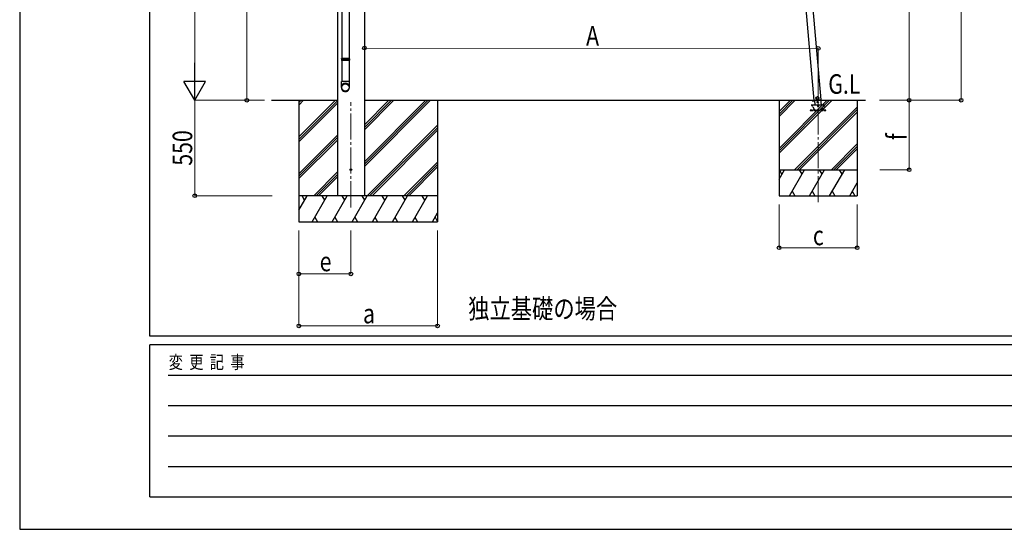
# Model space of a CAD drawing. Units: millimetres. Extents: x 0 to 21025, y 0 to 14850.
# Drawn here: x 0 to 5678, y 0 to 2935 of the extents above; entities that cross this region are included whole.
import ezdxf

# ---------------------------------------------------------------- set-up
doc = ezdxf.new("R2010")
doc.units = ezdxf.units.MM
doc.linetypes.add('YCENTER_1', pattern=[13, 10, -1, 1, -1])
doc.linetypes.add('YHIDDEN_1', pattern=[4, 3, -1])
for name, color, linetype, lineweight in [('USER1', 3, 'Continuous', 13), ('YKK_12', 2, 'Continuous', 13), ('YKK_13', 4, 'Continuous', 30), ('YKK_A1', 4, 'Continuous', 30), ('YKK_D', 6, 'Continuous', 13), ('YKK_ZWAK', 7, 'Continuous', 30)]:
    doc.layers.add(name, color=color, linetype=linetype, lineweight=lineweight)
doc.styles.add('text-b', font='extslim2.shx', dxfattribs={"width": 0.8, "bigfont": 'extfont2.shx'})

msp = doc.modelspace()

# ---------------------------------------------------------------- linework, layer by layer
at = {"layer": 'YKK_12', "linetype": 'YCENTER_1', "ltscale": 15}
for p, q in [((1909.8, 1854.6), (1909.8, 2460.3)), ((4603.8, 1884.6), (4604.3, 2476.5))]:
    msp.add_line(p, q, dxfattribs=at)
at = {"layer": 'YKK_13', "linetype": 'ByBlock', "ltscale": 0.5}
for p, q in [((1857.1, 3451.3), (1857.1, 2711.5)), ((1899.1, 3451.3), (1899.1, 2711.5)), ((1855.1, 2709.5), (1856.1, 2711.5)), ((1855.1, 2709.5), (1855.1, 2701.5)), ((1901.1, 2709.5), (1855.1, 2709.5)), ((1901.1, 2701.5), (1855.1, 2701.5)), ((1855.1, 2701.5), (1856.1, 2699.5)), ((1900.1, 2711.5), (1856.1, 2711.5)), ((1900.1, 2699.5), (1856.1, 2699.5)), ((1857.1, 2699.5), (1857.1, 2579.5)), ((1899.1, 2699.5), (1899.1, 2579.5)), ((1901.1, 2709.5), (1900.1, 2711.5)), ((1901.1, 2701.5), (1900.1, 2699.5)), ((1901.1, 2709.5), (1901.1, 2701.5)), ((1855.1, 2544.9), (1855.1, 2579.5)), ((1901.1, 2579.5), (1855.1, 2579.5)), ((1901.1, 2544.9), (1901.1, 2579.5))]:
    msp.add_line(p, q, dxfattribs=at)
at = {"layer": 'YKK_13', "ltscale": 5}
for p, q in [((4564.3, 2445.2), (4644.3, 2445.2)), ((4564.3, 2444.2), (4564.3, 2445.2)), ((4564.3, 2444.2), (4644.3, 2444.2)), ((4644.3, 2445.2), (4644.3, 2444.2))]:
    msp.add_line(p, q, dxfattribs=at)
at = {"layer": 'YKK_13', "linetype": 'YHIDDEN_1', "ltscale": 5}
for p, q in [((4583, 2418.2), (4568.2, 2443.7)), ((4640.3, 2443.7), (4625.6, 2418.2)), ((4649, 2415.2), (4559, 2415.2)), ((4559, 2415.2), (4559, 2413.2)), ((4559, 2413.2), (4649, 2413.2)), ((4649, 2413.2), (4649, 2415.2))]:
    msp.add_line(p, q, dxfattribs=at)
at = {"layer": 'YKK_13', "ltscale": 0.5}
for p, q in [((4572.6, 2468.6), (4582.5, 2469.5)), ((4582.5, 2469.5), (4572.6, 2468.6)), ((4572.6, 2468.6), (4572.8, 2466.6)), ((4572.6, 2468.6), (4572.8, 2466.6)), ((4582.6, 2467.5), (4572.8, 2466.6)), ((4572.8, 2466.6), (4582.6, 2467.5)), ((4581, 2469.6), (4621.9, 2473.2)), ((4582.4, 2469.8), (4584.5, 2445.6)), ((4599.7, 2491.5), (4593.5, 2487.2)), ((4593.5, 2487.2), (4594.2, 2479.7)), ((4594.2, 2479.7), (4601, 2476.6)), ((4606.5, 2488.4), (4599.7, 2491.5)), ((4601, 2476.6), (4607.1, 2480.9)), ((4607.1, 2480.9), (4606.5, 2488.4)), ((4622.9, 2444.9), (4620.5, 2473.1))]:
    msp.add_line(p, q, dxfattribs=at)
for centre, radius in [((4600.3, 2484), 8.5), ((4600.3, 2484), 7.7), ((4600.3, 2484), 6.5), ((4602, 2460.8), 4)]:
    msp.add_circle(centre, radius, dxfattribs=at)
at = {"layer": 'YKK_13'}
msp.add_circle((1909.8, 2071.4), 5, dxfattribs=at)
at = {"layer": 'YKK_13', "linetype": 'YHIDDEN_1', "ltscale": 5}
for centre, radius, start, end in [((4567.4, 2443.2), 1, 30, 90), ((4604.3, 2439.2), 4.25, 183.3723, 176.6277), ((4641.2, 2443.2), 1, 90, 150), ((4588.2, 2421.2), 6, 210, 270), ((4620.4, 2421.2), 6, 270, 330)]:
    msp.add_arc(centre, radius, start, end, dxfattribs=at)
at = {"layer": 'YKK_13', "linetype": 'ByBlock', "ltscale": 0.5}
for centre, major_axis, ratio, start_param, end_param in [((1878.1, 2546.6), (-23, 0), 0.996195, 3.141593, 6.283185), ((1878.1, 2544.9), (-23, 0), 0.996195, 3.141593, 6.283185), ((1878.1, 2544.9), (0, -23.4), 0.981806, 4.712389, 7.853982)]:
    msp.add_ellipse(centre, major_axis=major_axis, ratio=ratio, start_param=start_param, end_param=end_param, dxfattribs=at)
msp.add_ellipse((1878.1, 2544.9), major_axis=(21, 0), ratio=0.996195, dxfattribs=at)
at = {"layer": 'YKK_A1'}
for p, q in [((1987.6, 4794.5), (1987.6, 1921.4)), ((1832.1, 4165.5), (1832.1, 1921.4)), ((1452, 2471.4), (1832.1, 2471.4)), ((1609.8, 2471.4), (1609.8, 1771.4)), ((1609.8, 2260.2), (1821.1, 2471.4)), ((1609.8, 2444), (1637.2, 2471.4)), ((1609.8, 2458.2), (1623.1, 2471.4)), ((1609.8, 2246.1), (1832.1, 2468.3)), ((1609.8, 2231.9), (1832.1, 2454.2)), ((1987.6, 2471.4), (4877.3, 2471.4)), ((1987.6, 2089.2), (2369.8, 2471.4)), ((1987.6, 2117.4), (2341.6, 2471.4)), ((1987.6, 2103.3), (2355.7, 2471.4)), ((1987.6, 2301.3), (2157.7, 2471.4)), ((1987.6, 2315.4), (2143.6, 2471.4)), ((1987.6, 2329.6), (2129.4, 2471.4)), ((2409.8, 2471.4), (2409.8, 1771.4)), ((4378.9, 2471.4), (4378.9, 1921.4)), ((4378.9, 2193.9), (4656.4, 2471.4)), ((4378.9, 2179.8), (4670.5, 2471.4)), ((4378.9, 2165.7), (4684.6, 2471.4)), ((4378.9, 2406.1), (4444.2, 2471.4)), ((4378.9, 2391.9), (4458.4, 2471.4)), ((4378.9, 2377.8), (4472.5, 2471.4)), ((4828.9, 2471.4), (4828.9, 1921.4)), ((4468.5, 2071.4), (4828.9, 2431.8)), ((4482.6, 2071.4), (4828.9, 2417.7)), ((4496.8, 2071.4), (4828.9, 2403.5)), ((2003.7, 1921.4), (2409.8, 2327.6)), ((2017.8, 1921.4), (2409.8, 2313.4)), ((2032, 1921.4), (2409.8, 2299.3)), ((1609.8, 2048.1), (1832.1, 2270.3)), ((1609.8, 2033.9), (1832.1, 2256.2)), ((1609.8, 2019.8), (1832.1, 2242)), ((4680.6, 2071.4), (4828.9, 2219.7)), ((4694.8, 2071.4), (4828.9, 2205.5)), ((4708.9, 2071.4), (4828.9, 2191.4)), ((2215.8, 1921.4), (2409.8, 2115.4)), ((2230, 1921.4), (2409.8, 2101.3)), ((1695.3, 1921.4), (1832.1, 2058.2)), ((1709.5, 1921.4), (1832.1, 2044)), ((2244.1, 1921.4), (2409.8, 2087.1)), ((4378.9, 2071.4), (4828.9, 2071.4)), ((4378.9, 2016.2), (4410.8, 2071.4)), ((4395.8, 2045.4), (4380.8, 2071.4)), ((4439.7, 1921.4), (4526.3, 2071.4)), ((4511.3, 2045.4), (4496.3, 2071.4)), ((4555.1, 1921.4), (4641.7, 2071.4)), ((4626.7, 2045.4), (4611.7, 2071.4)), ((4670.6, 1921.4), (4757.2, 2071.4)), ((4742.2, 2045.4), (4727.2, 2071.4)), ((1723.6, 1921.4), (1832.1, 2029.9)), ((4786.1, 1921.4), (4828.9, 1995.6)), ((4454.7, 1947.4), (4469.6, 1921.4)), ((4570.1, 1947.4), (4585.1, 1921.4)), ((4685.6, 1947.4), (4700.6, 1921.4)), ((4801.1, 1947.4), (4816.1, 1921.4)), ((1609.8, 1837.6), (1658.2, 1921.4)), ((1687.1, 1771.4), (1773.7, 1921.4)), ((1802.6, 1771.4), (1889.2, 1921.4)), ((1987.6, 1921.4), (1832.1, 1921.4)), ((1918, 1771.4), (2004.6, 1921.4)), ((2033.5, 1771.4), (2120.1, 1921.4)), ((2149, 1771.4), (2235.6, 1921.4)), ((2264.5, 1771.4), (2351.1, 1921.4)), ((4378.9, 1921.4), (4828.9, 1921.4)), ((2379.9, 1771.4), (2409.8, 1823.2)), ((1609.8, 1771.4), (2409.8, 1771.4)), ((1702.1, 1797.4), (1717.1, 1771.4)), ((1817.6, 1797.4), (1832.6, 1771.4)), ((1933, 1797.4), (1948, 1771.4)), ((2048.5, 1797.4), (2063.5, 1771.4)), ((2164, 1797.4), (2179, 1771.4)), ((2279.5, 1797.4), (2294.5, 1771.4)), ((2394.9, 1797.4), (2409.8, 1771.6))]:
    msp.add_line(p, q, dxfattribs=at)
at = {"layer": 'YKK_A1', "ltscale": 0.5}
for p, q in [((4581, 2469.6), (4478.2, 3645.1)), ((4621.9, 2473.2), (4519, 3648.7)), ((4621.9, 2473.2), (4581, 2469.6)), ((2409.8, 1921.4), (1609.8, 1921.4)), ((1643.2, 1895.4), (1628.2, 1921.4)), ((1758.7, 1895.4), (1743.7, 1921.4)), ((1874.2, 1895.4), (1859.2, 1921.4)), ((1989.6, 1895.4), (1974.6, 1921.4)), ((2105.1, 1895.4), (2090.1, 1921.4)), ((2205.6, 1921.4), (2220.6, 1895.4)), ((2336.1, 1895.4), (2321.1, 1921.4))]:
    msp.add_line(p, q, dxfattribs=at)
at = {"layer": 'YKK_D'}
for p, q in [((5428.9, 2471.4), (5428.9, 5268.5)), ((5128.9, 5068.2), (5128.9, 2471.4)), ((1009.8, 4546.4), (1009.8, 2596.4)), ((1309.8, 4269), (1309.8, 2471.4)), ((4604.5, 2770.3), (1987.6, 2772.3)), ((4604.3, 2477.5), (4604.5, 2771.3)), ((1410.4, 2471.4), (1008.8, 2471.4)), ((1411.4, 2471.4), (1008.8, 2471.4)), ((1009.8, 1921.4), (1009.8, 2471.4)), ((1411.4, 2471.4), (1308.8, 2471.4)), ((4957.4, 2471.4), (5129.9, 2471.4)), ((4957.4, 2471.4), (5129.9, 2471.4)), ((4957.4, 2471.4), (5429.9, 2471.4)), ((5128.9, 2471.4), (5128.9, 2071.4)), ((4960.6, 2071.4), (5129.9, 2071.4)), ((1455.7, 1921.4), (1008.8, 1921.4)), ((4378.9, 1871.4), (4378.9, 1620.4)), ((4828.9, 1871.4), (4828.9, 1620.4)), ((1609.8, 1720.4), (1609.8, 1170.4)), ((1609.8, 1720.4), (1609.8, 1470.4)), ((1909.8, 1720.4), (1909.8, 1470.4)), ((2409.8, 1720.4), (2409.8, 1170.4)), ((4378.9, 1621.4), (4828.9, 1621.4)), ((1909.8, 1471.4), (1609.8, 1471.4)), ((2409.8, 1171.4), (1609.8, 1171.4))]:
    msp.add_line(p, q, dxfattribs=at)
at = {"layer": 'YKK_D', "lineweight": -2}
for p, q in [((1009.8, 2471.4), (1009.8, 2687.9)), ((1009.8, 2471.4), (947.3, 2579.7)), ((1072.3, 2579.7), (947.3, 2579.7)), ((1009.8, 2471.4), (1072.3, 2579.7))]:
    msp.add_line(p, q, dxfattribs=at)
at = {"layer": 'YKK_D', "linetype": 'ByBlock', "lineweight": -2}
for centre in [(1987.6, 2772.3), (4604.5, 2770.3), (1309.8, 2471.4), (5128.9, 2471.4), (5128.9, 2471.4), (5428.9, 2471.4), (5128.9, 2071.4), (1009.8, 1921.4), (4378.9, 1621.4), (4828.9, 1621.4), (1609.8, 1471.4), (1909.8, 1471.4), (1609.8, 1171.4), (2409.8, 1171.4)]:
    msp.add_circle(centre, 10.6, dxfattribs=at)
at = {"layer": 'YKK_ZWAK'}
for p, q in [((0, 14850), (0, 0)), ((750, 1112.5), (750, 14362.5)), ((20250, 1112.5), (750, 1112.5)), ((7250, 1062.5), (750, 1062.5)), ((750, 187.5), (750, 1062.5)), ((856.3, 887.5), (7125, 887.5)), ((856.3, 712.5), (7125, 712.5)), ((856.3, 537.5), (7125, 537.5)), ((856.3, 362.5), (7125, 362.5)), ((750, 187.5), (7250, 187.5)), ((0, 0), (21025, 0))]:
    msp.add_line(p, q, dxfattribs=at)

# ---------------------------------------------------------------- texts
at = {"layer": 'USER1', "style": 'text-b', "width": 0.8}
for s, p in [('G.L', (4662.4, 2508.8)), ('独立基礎の場合', (2586.1, 1214.5))]:
    msp.add_text(s, height=112.5, dxfattribs=at).set_placement(p)
at = {"layer": 'YKK_D', "style": 'text-b', "width": 0.8}
for s, rotation, p in [('A', 359.9567, (3266.1, 2786.4)), ('550', 90, (994.8, 2094.4)), ('f', 90, (5113.9, 2241.4))]:
    msp.add_text(s, height=112.5, rotation=rotation, dxfattribs=at).set_placement(p)
for s, p in [('c', (4573.9, 1636.4)), ('e', (1729.8, 1486.4)), ('a', (1979.8, 1186.4))]:
    msp.add_text(s, height=112.5, dxfattribs=at).set_placement(p)
at = {"layer": 'YKK_ZWAK', "style": 'text-b', "width": 0.8}
msp.add_text('変  更  記  事', height=75, dxfattribs=at).set_placement((859.2, 925))

doc.saveas('drawing.dxf')
